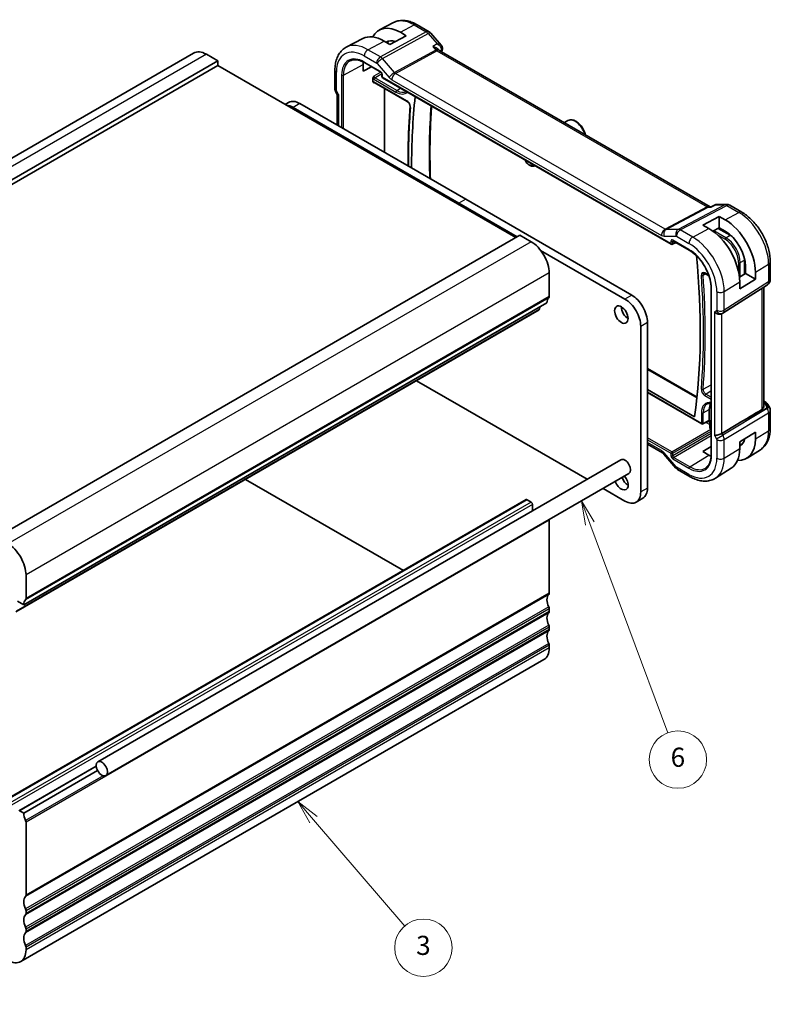
# Model space of a CAD drawing. Units: millimetres. Extents: x 22 to 2799, y 12 to 434.
# Drawn here: x 429 to 547, y 161 to 315 of the extents above; entities that cross this region are included whole.
import ezdxf

# ---------------------------------------------------------------- set-up
doc = ezdxf.new("R2010")
doc.units = ezdxf.units.MM
doc.header["$LTSCALE"] = 1.5
for name, color, linetype, lineweight in [('Symbol (TK)', 100, 'Continuous', 18), ('Visible (ISO)', 7, 'Continuous', 35), ('Visible Narrow (ISO)', 7, 'Continuous', 25)]:
    doc.layers.add(name, color=color, linetype=linetype, lineweight=lineweight)
doc.styles.add('Note Text (TK2)', font='txt')

# ---------------------------------------------------------------- blocks, each defined once
blk = doc.blocks.new('バルーン3')
at = {"layer": 'Symbol (TK)', "color": 100}
for p, q in [((316.8, 126.6), (315.17, 128.5)), ((317.18, 126.93), (315.17, 128.5)), ((315.17, 128.5), (316.42, 126.28)), ((316.8, 126.6), (326.33, 115.48))]:
    blk.add_line(p, q, dxfattribs=at)
at = {"layer": 'Symbol (TK)'}
blk.add_circle((328.28, 113.21), 3, dxfattribs=at)
at = {"layer": 'Symbol (TK)', "color": 7, "insert": (328.28, 113.2), "char_height": 2, "attachment_point": 5, "style": 'Note Text (TK2)'}
blk.add_mtext('3', dxfattribs=at)
blk = doc.blocks.new('バルーン4')
at = {"layer": 'Symbol (TK)', "color": 100}
for p, q in [((272.53, 110.07), (270.29, 111.19)), ((272.75, 110.52), (270.29, 111.19)), ((270.29, 111.19), (272.3, 109.62)), ((272.53, 110.07), (293.47, 99.57))]:
    blk.add_line(p, q, dxfattribs=at)
at = {"layer": 'Symbol (TK)'}
blk.add_circle((296.14, 98.23), 3, dxfattribs=at)
at = {"layer": 'Symbol (TK)', "color": 7, "insert": (296.14, 98.21), "char_height": 2, "attachment_point": 5, "style": 'Note Text (TK2)'}
blk.add_mtext('4', dxfattribs=at)
blk = doc.blocks.new('バルーン7')
at = {"layer": 'Symbol (TK)', "color": 100}
for p, q in [((345.68, 157.58), (344.8, 159.92)), ((346.14, 157.75), (344.8, 159.92)), ((344.8, 159.92), (345.21, 157.4)), ((345.68, 157.58), (353.83, 135.69))]:
    blk.add_line(p, q, dxfattribs=at)
at = {"layer": 'Symbol (TK)'}
blk.add_circle((354.88, 132.88), 3, dxfattribs=at)
at = {"layer": 'Symbol (TK)', "color": 7, "insert": (354.88, 132.87), "char_height": 2, "attachment_point": 5, "style": 'Note Text (TK2)'}
blk.add_mtext('6', dxfattribs=at)

msp = doc.modelspace()

# ---------------------------------------------------------------- linework, layer by layer
at = {"layer": 'Visible (ISO)'}
for p, q in [((487.7279, 314.8937), (485.5302, 313.7472)), ((491.4278, 314.5564), (493.318, 313.4651)), ((482.9233, 312.3872), (480.3367, 311.0378)), ((487.1802, 311.4704), (486.2609, 312.0011)), ((489.7257, 312.8375), (487.1802, 311.4704)), ((488.8065, 313.3682), (489.7257, 312.8375)), ((493.5739, 313.2538), (495.2209, 311.3519)), ((494.8546, 310.5821), (494.7815, 310.6665)), ((537.383, 286.0114), (494.9151, 310.5303)), ((456.4009, 310.1201), (374.3765, 262.7633)), ((460.1687, 308.9014), (378.1443, 261.5446)), ((460.1687, 308.9014), (458.4009, 309.922)), ((460.1687, 308.1666), (460.1687, 308.9014)), ((485.1807, 308.9127), (485.1815, 308.9122)), ((485.5974, 309.4643), (485.5974, 309.4641)), ((485.5974, 308.9611), (485.5974, 308.961)), ((460.1687, 308.1666), (378.1443, 260.8098)), ((506.9084, 281.1814), (460.1687, 308.1666)), ((478.5514, 304.5427), (478.5514, 307.461)), ((482.9629, 307.2538), (482.9629, 308.3152)), ((484.3007, 307.974), (482.9629, 307.2538)), ((483.1911, 308.6147), (485.7445, 307.1404)), ((484.4997, 305.6503), (484.4997, 306.1315)), ((485.9272, 306.824), (485.9272, 306.427)), ((486.0272, 306.2538), (531.2666, 280.1348)), ((484.6872, 305.5215), (489.8901, 302.5176)), ((486.3292, 294.5325), (486.3292, 304.5735)), ((478.6999, 304.0034), (478.9164, 303.6285)), ((478.9049, 303.6484), (478.9049, 298.8189)), ((471.288, 302.3795), (470.7401, 302.0631)), ((497.9989, 286.5702), (471.9774, 301.5938)), ((473.038, 302.2061), (499.0595, 287.1826)), ((515.0819, 299.5211), (514.5328, 299.204)), ((508.959, 292.5928), (509.1542, 292.4801)), ((509.8852, 292.4793), (509.7792, 292.4182)), ((499.0595, 287.1826), (525.0811, 272.1591)), ((507.1206, 281.3038), (497.9989, 286.5702)), ((537.5679, 286.0114), (537.3195, 286.0114)), ((537.5597, 286.0072), (538.1902, 286.3302)), ((538.4269, 286.3878), (539.9493, 286.3878)), ((540.4493, 286.2538), (542.3395, 285.1625)), ((536.2534, 283.138), (538.799, 284.505)), ((538.799, 284.505), (539.7182, 283.9743)), ((538.799, 284.505), (538.799, 282.7232)), ((537.1726, 282.6073), (536.2534, 283.138)), ((538.799, 282.7232), (537.8088, 282.1915)), ((540.496, 281.5488), (538.6243, 282.6294)), ((539.7182, 282.1925), (538.799, 282.7232)), ((507.5448, 281.5488), (425.5204, 234.192)), ((509.3126, 280.5282), (507.5448, 281.5488)), ((532.258, 282.3858), (532.2578, 282.386)), ((531.456, 280.1291), (532.0316, 280.4166)), ((531.5493, 280.695), (534.1028, 279.2208)), ((524.0204, 271.5467), (510.8026, 279.178)), ((542.7588, 275.4683), (542.7588, 277.6296)), ((542.9273, 275.5727), (542.9273, 276.6341)), ((546.8101, 277.4193), (546.8101, 274.6216)), ((512.141, 271.955), (512.141, 275.6292)), ((536.5961, 275.5518), (537.1933, 275.207)), ((541.9717, 274.981), (542.9273, 275.5727)), ((542.9273, 275.5727), (544.4704, 274.6818)), ((544.4704, 275.7432), (544.4704, 274.6818)), ((539.3816, 269.3449), (546.347, 273.778)), ((544.4704, 274.6818), (542.0137, 273.1608)), ((542.0137, 273.1608), (542.0137, 274.2222)), ((545.7741, 254.7153), (545.7741, 273.4133)), ((537.546, 273.2569), (537.546, 247.129)), ((511.7875, 270.9343), (429.7631, 223.5775)), ((510.6125, 269.9434), (510.6602, 270.2835)), ((510.5527, 269.841), (428.5283, 222.4842)), ((539.2031, 269.2409), (539.3496, 269.3255)), ((526.4953, 241.2955), (526.4953, 267.2601)), ((527.5559, 267.8725), (527.556, 241.9079)), ((527.556, 260.6605), (535.3202, 256.1778)), ((491.328, 258.7416), (497.9989, 254.8902)), ((527.556, 257.3397), (534.9478, 253.072)), ((527.556, 256.8621), (536.0505, 251.9578)), ((497.9989, 254.8902), (518.1035, 243.2828)), ((545.7741, 255.5492), (546.0206, 255.4069)), ((546.4252, 255.0237), (546.6761, 254.589)), ((537.2433, 252.5242), (537.2433, 254.1962)), ((546.8101, 254.089), (546.8101, 251.2914)), ((536.2398, 251.952), (537.2413, 252.4522)), ((537.2413, 252.4522), (537.2485, 252.4481)), ((537.3485, 251.3513), (537.3485, 252.2749)), ((541.7071, 251.949), (539.2225, 250.4537)), ((537.546, 251.1218), (537.4485, 251.1781)), ((542.0137, 249.1558), (544.4704, 250.6768)), ((544.4704, 250.6768), (544.4704, 249.6153)), ((527.556, 248.764), (529.9058, 247.4074)), ((539.463, 250.015), (539.4625, 250.0153)), ((539.5635, 249.6723), (539.5631, 249.6725)), ((542.0137, 248.0943), (542.0137, 249.1558)), ((530.1119, 247.2273), (532.0094, 245.0362)), ((536.2534, 247.6118), (537.546, 248.4103)), ((537.1726, 247.0811), (536.2534, 247.6118)), ((545.2522, 247.9185), (543.1605, 246.5885)), ((523.3954, 246.3381), (441.371, 198.9813)), ((524.6454, 244.173), (442.621, 196.8162)), ((534.227, 243.6878), (532.2774, 244.8134)), ((540.6793, 245.0108), (538.2173, 243.4454)), ((489.2843, 228.9763), (464.5286, 243.269)), ((520.6035, 241.8394), (524.0204, 239.8666)), ((508.5262, 240.0856), (426.5018, 192.7288)), ((509.3126, 239.7033), (508.6762, 240.0708)), ((509.5247, 238.3298), (509.5247, 239.3359)), ((526.8311, 240.3057), (525.7704, 239.6933)), ((512.141, 225.4146), (512.141, 236.8457)), ((430.1166, 224.5982), (430.1166, 228.2724)), ((428.7731, 224.1491), (429.7631, 223.5775)), ((512.141, 222.5569), (512.141, 222.9652)), ((512.141, 219.6992), (512.141, 220.1074)), ((512.141, 216.8414), (512.141, 217.2497)), ((511.3126, 215.0103), (429.2882, 167.6535)), ((441.1162, 198.3087), (428.9767, 191.3)), ((441.3367, 197.5997), (429.7631, 190.9177)), ((429.7631, 190.9177), (429.1267, 191.2851)), ((430.1166, 178.0578), (430.1166, 189.4889)), ((430.1166, 175.2001), (430.1166, 175.6084)), ((430.1166, 172.3424), (430.1166, 172.7506)), ((430.1166, 169.4846), (430.1166, 169.8929))]:
    msp.add_line(p, q, dxfattribs=at)
for centre, radius, start, end in [((492.818, 312.5991), 1, 40.893395, 60), ((486.1272, 306.427), 0.2, 180, 240), ((539.9493, 285.3878), 1, 60, 90), ((531.3666, 280.308), 0.2, 240, 296.538708), ((545.8101, 274.6216), 1, 302.474269, 0), ((545.8101, 254.089), 1, 0, 30), ((536.1505, 252.131), 0.2, 240, 296.538708), ((537.5485, 251.3513), 0.2, 180, 240)]:
    msp.add_arc(centre, radius, start, end, dxfattribs=at)
for centre, major_axis, ratio, start_param, end_param in [((488.8065, 307.8808), (-3.3603, 5.8202), 0.57735027, 5.49778714, 6.6448672), ((486.2609, 306.4111), (-3.4232, 5.9291), 0.57735027, 5.49778714, 6.25849008), ((488.8065, 307.8808), (-2.2692, 3.9304), 0.57735027, 5.74303111, 6.27152325), ((489.5843, 308.3299), (-2.25, 3.8971), 0.57735027, 0.14859647, 0.28819825), ((458.4009, 306.656), (-2, 3.4641), 0.57735027, 5.49778753, 6.28318531), ((494.238, 309.7665), (-0.5674, -0.8574), 0.50371507, 2.99844647, 3.00178516), ((494.8967, 310.8112), (0.4931, -0.0828), 0.66898636, 0, 0.00336004), ((494.9019, 310.9002), (0.4986, 0.037), 0.79318427, 6.28073591, 6.29747082), ((486.2609, 306.4111), (-2.3321, 4.0393), 0.57735027, 0.67387878, 0.78539816), ((473.038, 299.3484), (-1.75, 3.0311), 0.57735027, 5.49778752, 6.28318531), ((479.7049, 303.8628), (-0.7971, -0.2136), 0.31783725, 0.08495923, 0.70043894), ((572.9964, 244.9851), (58.2813, -100.9461), 0.57735027, 3.81054949, 3.93213846), ((471.9774, 298.736), (-1.75, 3.0311), 0.57735027, 5.49778752, 5.91483733), ((508.959, 293.388), (0.487, -0.8435), 0.57735027, 4.41651696, 6.57905733), ((509.1542, 293.5007), (0.625, -1.0825), 0.57735027, 5.49778714, 6.44097813), ((537.1726, 277.0172), (-3.4232, 5.9291), 0.57735027, 3.92699082, 5.49778714), ((539.7182, 278.4869), (3.3603, -5.8202), 0.57735027, 0.78539816, 2.35619449), ((539.7182, 278.4869), (-2.2692, 3.9304), 0.57735027, 3.92699082, 5.49778714), ((540.496, 278.936), (-1.6, 2.7713), 0.57735027, 5.36050618, 5.49778714), ((509.3126, 277.2622), (-2, 3.4641), 0.57735027, 3.92699121, 5.49778754), ((531.6493, 280.8682), (-0.1, -0.1732), 0.57735027, 6.27700784, 6.28318531), ((453.407, 314.03), (-58.2813, 100.9461), 0.57735027, 3.78062427, 4.04879718), ((540.496, 278.936), (-1.6, 2.7713), 0.57735027, 3.92699082, 4.06427178), ((513.2017, 270.1178), (-1, 1.7321), 0.57735027, 0.14189746, 0.78539856), ((511.7875, 272.1591), (0.25, -0.433), 0.57735027, 0.14189746, 0.78539856), ((525.0811, 269.3013), (1.75, -3.0311), 0.57735027, 0.78539855, 2.35619489), ((524.5154, 269.7096), (0.75, -1.299), 0.57735027, 3.92699082, 5.49778714), ((524.0204, 268.689), (-1.75, 3.0311), 0.57735027, 3.92699121, 5.49778755), ((510.4027, 270.1008), (0.15, -0.2598), 0.57735027, 0, 0.63650861), ((538.6374, 269.8381), (0.7391, -0.4267), 0.71743894, 4.3196899, 5.89048623), ((538.9496, 270.0183), (0.4, -0.6928), 0.81649658, 0, 0.00115794), ((538.8495, 270.1916), (0.5296, -0.8483), 0.58651559, 0.00403209, 0.00509861), ((539.3646, 252.9714), (-1.5, 2.5981), 0.57735027, 0.29758007, 0.78539816), ((545.7706, 254.9739), (0.25, 0.433), 0.57735027, 6.28239409, 6.28318531), ((545.7585, 254.1784), (0.0035, 1.1039), 0.49325757, 4.99175406, 5.77664759), ((545.7585, 254.1784), (-0.6499, -0.8627), 0.25580001, 2.11298733, 2.89788087), ((545.4047, 254.7911), (1.0372, 0.1876), 0.35466872, 0.12373044, 0.12388912), ((565.2986, 264.9915), (-33.3615, -19.2695), 0.01836393, 5.33688166, 5.4871807), ((537.2482, 252.6792), (0.0069, 0.227), 0.00052676, 2.35591158, 3.14130993), ((537.1018, 252.6061), (0.1001, -0.1734), 0.5766475, 0.75110057, 0.78478918), ((537.5485, 252.5058), (0.3161, 0.0385), 0.22773508, 3.4355955, 4.22099212), ((537.5485, 252.5058), (-0.1914, -0.2545), 0.22773508, 5.9868179, 5.98917811), ((538.6374, 250.4983), (-0.7971, -0.2136), 0.31783725, 0.70043894, 2.30614185), ((539.7182, 252.359), (3.3603, -5.8202), 0.57735027, 5.92150341, 7.06858347), ((539.7182, 252.359), (2.2692, -3.9304), 0.57735027, 0.01166205, 0.5401542), ((540.496, 252.8081), (2.25, -3.8971), 0.57735027, 5.99498706, 6.13458883), ((530.3058, 248.1002), (-0.4, -0.6928), 0.57735027, 0, 0.00698921), ((537.1726, 250.8893), (-2.3321, 4.0393), 0.57735027, 2.35619449, 2.46771387), ((537.1726, 250.8893), (3.4232, -5.9291), 0.57735027, 0.02469522, 0.78539816), ((524.0204, 245.2555), (0.625, -1.0825), 0.57735027, 0, 3.14159265), ((532.6141, 245.5599), (-0.6047, -0.5237), 0.25819889, 0, 0.00607315), ((523.4547, 242.9693), (0.75, -1.299), 0.57735027, 4.40974906, 8.15662155), ((524.5154, 243.5817), (0.75, -1.299), 0.57735027, 4.40974906, 5.49778714), ((524.0204, 242.7244), (1.75, -3.0311), 0.57735027, 5.49778752, 7.06858386), ((525.0811, 243.3367), (1.75, -3.0311), 0.57735027, 0, 0.78539855), ((508.6762, 239.8258), (-0.15, 0.2598), 0.57735027, 5.49778714, 6.28318531), ((509.3126, 239.4584), (-0.15, 0.2598), 0.57735027, 3.92699082, 5.49778714), ((511.7875, 237.0498), (-0.25, 0.433), 0.57735027, 3.92707188, 4.16536505), ((427.2882, 229.9054), (-2, 3.4641), 0.57735027, 3.92699121, 5.49778754), ((431.1773, 222.761), (-1, 1.7321), 0.57735027, 0.14189746, 0.78539856), ((429.7631, 224.8023), (0.25, -0.433), 0.57735027, 0.14189746, 0.78539856), ((513.2017, 223.5775), (-1, 1.7321), 0.57735027, 0.14189702, 1.42889927), ((511.7875, 225.6188), (0.25, -0.433), 0.57735027, 0.14189702, 0.78539818), ((513.2017, 220.7198), (-1, 1.7321), 0.57735027, 0.14189705, 1.42889927), ((511.7875, 223.1693), (-0.25, 0.433), 0.57735027, 3.92699082, 4.57049193), ((511.7875, 222.761), (0.25, -0.433), 0.57735027, 0.14189705, 0.78539816), ((513.2017, 217.8621), (-1, 1.7321), 0.57735027, 0.14189705, 1.42889927), ((511.7875, 220.3115), (-0.25, 0.433), 0.57735027, 3.92699082, 4.57049193), ((511.7875, 219.9033), (0.25, -0.433), 0.57735027, 0.14189705, 0.78539816), ((509.3126, 218.4744), (2, -3.4641), 0.57735027, 0, 0.78539816), ((511.7875, 217.4538), (-0.25, 0.433), 0.57735027, 3.92699082, 4.57049193), ((431.1773, 190.1012), (-1, 1.7321), 0.57735027, 0.7854184, 1.4288992), ((429.7631, 189.693), (-0.25, 0.433), 0.57735027, 3.92707188, 4.57049185), ((431.1773, 176.2207), (-1, 1.7321), 0.57735027, 0.14189702, 1.42889927), ((429.7631, 178.262), (0.25, -0.433), 0.57735027, 0.14189702, 0.78539818), ((431.1773, 173.363), (-1, 1.7321), 0.57735027, 0.14189705, 1.42889927), ((429.7631, 175.8125), (-0.25, 0.433), 0.57735027, 3.92699082, 4.57049193), ((429.7631, 175.4042), (0.25, -0.433), 0.57735027, 0.14189705, 0.78539816), ((429.7631, 172.9547), (-0.25, 0.433), 0.57735027, 3.92699082, 4.57049193), ((431.1773, 170.5053), (-1, 1.7321), 0.57735027, 0.14189705, 1.42889927), ((429.7631, 172.5465), (0.25, -0.433), 0.57735027, 0.14189705, 0.78539816), ((429.7631, 170.097), (-0.25, 0.433), 0.57735027, 3.92699082, 4.57049193), ((427.2882, 171.1176), (2, -3.4641), 0.57735027, 5.49778714, 7.06858347)]:
    msp.add_ellipse(centre, major_axis=major_axis, ratio=ratio, start_param=start_param, end_param=end_param, dxfattribs=at)
for centre, major_axis in [((523.4547, 269.0972), (-0.75, 1.299)), ((441.996, 197.8987), (0.625, -1.0825))]:
    msp.add_ellipse(centre, major_axis=major_axis, ratio=0.57735027, dxfattribs=at)
for points, knots in [([(487.7279, 314.8937), (487.9515, 315.0103), (488.1904, 315.0971), (488.6822, 315.2088), (488.9348, 315.234), (489.4416, 315.2287), (489.6959, 315.1985), (490.2004, 315.0901), (490.4507, 315.0121), (490.9447, 314.8144), (491.1884, 314.6946), (491.4278, 314.5564)], [3.95168604, 3.95168604, 3.95168604, 3.95168604, 4.103826628, 4.103826628, 4.255967216, 4.255967216, 4.408107804, 4.408107804, 4.560248392, 4.560248392, 4.71238898, 4.71238898, 4.71238898, 4.71238898]), ([(478.5514, 307.461), (478.5514, 307.7705), (478.5731, 308.0721), (478.6627, 308.6533), (478.7306, 308.933), (478.916, 309.4635), (479.0337, 309.7144), (479.3212, 310.1767), (479.4913, 310.3882), (479.8805, 310.7571), (480.0997, 310.9142), (480.3367, 311.0378)], [3.141592654, 3.141592654, 3.141592654, 3.141592654, 3.303611331, 3.303611331, 3.465630008, 3.465630008, 3.627648685, 3.627648685, 3.789667363, 3.789667363, 3.95168604, 3.95168604, 3.95168604, 3.95168604]), ([(493.8857, 311.1284), (493.8872, 311.128), (493.8887, 311.1277), (494.0155, 311.0972), (494.1369, 311.0583), (494.362, 310.9663), (494.4677, 310.9125), (494.6608, 310.7873), (494.7317, 310.724), (494.7815, 310.6665)], [-0.000467698, -0.000467698, -0.000467698, -0.000467698, 0, 0, 0.040055418, 0.040055418, 0.079853811, 0.079853811, 0.123165661, 0.123165661, 0.123165661, 0.123165661]), ([(495.2207, 311.3516), (495.281, 311.282), (495.3313, 311.1979), (495.3789, 311.0539), (495.39, 310.9981), (495.3945, 310.9423)], [0, 0, 0, 0, 0.0302942456, 0.0302942456, 0.0479166098, 0.0479166098, 0.0479166098, 0.0479166098]), ([(480.9407, 308.8931), (481.0554, 308.9529), (481.1785, 308.998), (481.441, 309.0576), (481.5806, 309.0722), (481.8741, 309.0692), (482.0281, 309.0515), (482.3469, 308.983), (482.5117, 308.9322), (482.8478, 308.7977), (483.019, 308.714), (483.1911, 308.6147)], [3.95168604, 3.95168604, 3.95168604, 3.95168604, 4.103826628, 4.103826628, 4.255967216, 4.255967216, 4.408107804, 4.408107804, 4.560248392, 4.560248392, 4.71238898, 4.71238898, 4.71238898, 4.71238898]), ([(484.4997, 306.1317), (484.4997, 306.1499), (484.5018, 306.1693), (484.5152, 306.2392), (484.5341, 306.2864), (484.5738, 306.3756), (484.6073, 306.4315), (484.6404, 306.486), (484.6407, 306.4864), (484.6409, 306.4869)], [0, 0, 0, 0, 0.006702723, 0.006702723, 0.0236780528, 0.0236780528, 0.0574206951, 0.0574206951, 0.0576816529, 0.0576816529, 0.0576816529, 0.0576816529]), ([(485.9273, 306.8233), (485.9273, 306.8324), (485.9265, 306.8439), (485.9226, 306.8698), (485.9194, 306.8847), (485.9098, 306.9183), (485.9028, 306.9378), (485.885, 306.9782), (485.8736, 306.9997), (485.8486, 307.039), (485.8349, 307.0574), (485.8065, 307.0904), (485.7912, 307.1055), (485.765, 307.1274), (485.7533, 307.1355), (485.744, 307.1408)], [0, 0, 0, 0, 0.0050526932, 0.0050526932, 0.0104073752, 0.0104073752, 0.0168321886, 0.0168321886, 0.0239580397, 0.0239580397, 0.0308482402, 0.0308482402, 0.0379501006, 0.0379501006, 0.0439273855, 0.0439273855, 0.0439273855, 0.0439273855]), ([(478.7012, 304.0042), (478.6463, 304.0992), (478.6051, 304.2034), (478.5637, 304.3792), (478.554, 304.4507), (478.5522, 304.5221)], [0, 0, 0, 0, 0.0329099903, 0.0329099903, 0.0544846068, 0.0544846068, 0.0544846068, 0.0544846068]), ([(484.6409, 305.447), (484.6407, 305.4472), (484.6404, 305.4473), (484.6073, 305.4661), (484.5738, 305.486), (484.5341, 305.5325), (484.5152, 305.5593), (484.5018, 305.6148), (484.4997, 305.6319), (484.4997, 305.6501)], [-0.0001468369, -0.0001468369, -0.0001468369, -0.0001468369, 0, 0, 0.0189867581, 0.0189867581, 0.0285367894, 0.0285367894, 0.0323073637, 0.0323073637, 0.0323073637, 0.0323073637]), ([(484.6852, 305.5226), (484.6765, 305.5275), (484.6691, 305.5304), (484.6608, 305.5329), (484.6589, 305.5331), (484.6589, 305.5331)], [0.0005437993, 0.0005437993, 0.0005437993, 0.0005437993, 0.0062890652, 0.0062890652, 0.0109492483, 0.0109492483, 0.0109492483, 0.0109492483]), ([(489.8901, 302.5176), (489.9257, 302.497), (489.964, 302.4693), (490.0416, 302.4), (490.0809, 302.3581), (490.1553, 302.2634), (490.1902, 302.2104), (490.2507, 302.0997), (490.2762, 302.0419), (490.3149, 301.9292), (490.3282, 301.8743), (490.342, 301.7767), (490.3434, 301.7336), (490.3405, 301.6969)], [4.71238898, 4.71238898, 4.71238898, 4.71238898, 4.97851097, 4.97851097, 5.25467996, 5.25467996, 5.53850408, 5.53850408, 5.82447224, 5.82447224, 6.10652675, 6.10652675, 6.36927934, 6.36927934, 6.36927934, 6.36927934]), ([(490.3405, 301.6969), (490.2516, 300.5587), (490.1804, 299.4085), (490.0736, 297.0856), (490.038, 295.9129), (490.0087, 293.9603), (490.0046, 293.1865), (490.0081, 292.4085)], [3.0554986232, 3.0554986232, 3.0554986232, 3.0554986232, 3.0899362354, 3.0899362354, 3.1243738475, 3.1243738475, 3.1467639866, 3.1467639866, 3.1467639866, 3.1467639866]), ([(493.5245, 290.3782), (493.498, 291.1137), (493.4786, 291.8453), (493.4446, 293.8507), (493.4448, 295.1161), (493.4888, 297.6205), (493.5326, 298.8593), (493.6294, 300.6659), (493.6654, 301.2447), (493.7065, 301.8202)], [3.099128644, 3.099128644, 3.099128644, 3.099128644, 3.121821476, 3.121821476, 3.161667743, 3.161667743, 3.20151401, 3.20151401, 3.220451742, 3.220451742, 3.220451742, 3.220451742]), ([(517.8054, 297.3146), (517.784, 297.4091), (517.7577, 297.5043), (517.6542, 297.8206), (517.5561, 298.0411), (517.3194, 298.4584), (517.181, 298.6554), (516.8754, 299.0083), (516.7082, 299.1641), (516.3575, 299.4185), (516.1738, 299.5169), (515.8079, 299.6374), (515.625, 299.6616), (515.3194, 299.6259), (515.1938, 299.5857), (515.0819, 299.5211)], [5.0037485, 5.0037485, 5.0037485, 5.0037485, 5.14809572, 5.14809572, 5.48455931, 5.48455931, 5.81941135, 5.81941135, 6.15563971, 6.15563971, 6.494645, 6.494645, 6.82433817, 6.82433817, 7.06858347, 7.06858347, 7.06858347, 7.06858347]), ([(537.5167, 285.938), (537.5169, 285.9384), (537.517, 285.9388), (537.5281, 285.9752), (537.5422, 285.9982), (537.5596, 286.0072), (537.5596, 286.0072), (537.5597, 286.0072)], [-0.129709701, -0.129709701, -0.129709701, -0.129709701, -0.1293799405, -0.1293799405, -0.1011580812, -0.1011580812, -0.1011485876, -0.1011485876, -0.1011485876, -0.1011485876]), ([(538.1896, 286.3297), (538.2376, 286.3549), (538.2899, 286.372), (538.3628, 286.3838), (538.384, 286.3859), (538.4053, 286.3868)], [0, 0, 0, 0, 0.0164212035, 0.0164212035, 0.0230589247, 0.0230589247, 0.0230589247, 0.0230589247]), ([(542.3395, 285.1625), (542.8339, 284.8771), (543.31, 284.5128), (544.2024, 283.6628), (544.6184, 283.1769), (545.3621, 282.1236), (545.6896, 281.5564), (546.2299, 280.3857), (546.4427, 279.7824), (546.7327, 278.5846), (546.8101, 277.9901), (546.8101, 277.4193)], [4.71238898, 4.71238898, 4.71238898, 4.71238898, 5.02654825, 5.02654825, 5.34070751, 5.34070751, 5.65486678, 5.65486678, 5.96902604, 5.96902604, 6.28318531, 6.28318531, 6.28318531, 6.28318531]), ([(531.5464, 280.6968), (531.5384, 280.7013), (531.5317, 280.704), (531.5234, 280.7067), (531.5222, 280.7069), (531.5214, 280.707)], [0.0004940129, 0.0004940129, 0.0004940129, 0.0004940129, 0.0058210954, 0.0058210954, 0.0107933986, 0.0107933986, 0.0107933986, 0.0107933986]), ([(534.1028, 279.2208), (534.4567, 279.0164), (534.8142, 278.7453), (535.4984, 278.0947), (535.8249, 277.7149), (536.4115, 276.8856), (536.6715, 276.4361), (537.0982, 275.5136), (537.2649, 275.0406), (537.4885, 274.1206), (537.5454, 273.6736), (537.546, 273.2611), (537.546, 273.259), (537.546, 273.2569)], [4.71238898, 4.71238898, 4.71238898, 4.71238898, 5.02533768, 5.02533768, 5.33929673, 5.33929673, 5.653456, 5.653456, 5.96761527, 5.96761527, 6.28158508, 6.28158508, 6.28318531, 6.28318531, 6.28318531, 6.28318531]), ([(536.4082, 275.5917), (536.4129, 275.5942), (536.4181, 275.5962), (536.4318, 275.5993), (536.4403, 275.6003), (536.4614, 275.6001), (536.4741, 275.5988), (536.5035, 275.5925), (536.5201, 275.5875), (536.5563, 275.573), (536.5758, 275.5636), (536.5961, 275.5518)], [3.95168604, 3.95168604, 3.95168604, 3.95168604, 4.103826628, 4.103826628, 4.255967216, 4.255967216, 4.408107804, 4.408107804, 4.560248392, 4.560248392, 4.71238898, 4.71238898, 4.71238898, 4.71238898]), ([(536.9557, 255.0963), (537.0245, 255.1322), (537.0984, 255.1593), (537.2571, 255.1954), (537.3419, 255.2043), (537.4691, 255.203), (537.5071, 255.2009), (537.546, 255.1971)], [3.95168604, 3.95168604, 3.95168604, 3.95168604, 4.103826628, 4.103826628, 4.255967216, 4.255967216, 4.318912116, 4.318912116, 4.318912116, 4.318912116]), ([(546.0208, 255.4067), (546.144, 255.3356), (546.2553, 255.2472), (546.3741, 255.1028), (546.4016, 255.0639), (546.4255, 255.0226)], [0, 0, 0, 0, 0.0473207243, 0.0473207243, 0.0633172202, 0.0633172202, 0.0633172202, 0.0633172202]), ([(545.5055, 254.2219), (545.5807, 254.267), (545.6457, 254.3336), (545.7398, 254.4949), (545.7667, 254.5897), (545.7736, 254.6885), (545.774, 254.7018), (545.7739, 254.7152)], [0.0020390179, 0.0020390179, 0.0020390179, 0.0020390179, 0.0349720604, 0.0349720604, 0.0699441208, 0.0699441208, 0.0752268914, 0.0752268914, 0.0752268914, 0.0752268914]), ([(537.3485, 252.2777), (537.3481, 252.2976), (537.3447, 252.3178), (537.3318, 252.3569), (537.322, 252.3761), (537.2969, 252.4102), (537.2814, 252.4256), (537.2599, 252.4411), (537.2555, 252.444), (537.2509, 252.4467)], [0.0002455655, 0.0002455655, 0.0002455655, 0.0002455655, 0.006252234, 0.006252234, 0.0125781067, 0.0125781067, 0.0189592164, 0.0189592164, 0.0205497921, 0.0205497921, 0.0205497921, 0.0205497921]), ([(546.8101, 251.2914), (546.8101, 251.0149), (546.7919, 250.744), (546.7162, 250.2173), (546.6586, 249.9615), (546.5002, 249.4705), (546.3993, 249.2351), (546.1504, 248.7936), (546.0023, 248.5874), (545.6597, 248.2174), (545.465, 248.0538), (545.2522, 247.9185)], [0, 0, 0, 0, 0.152140588, 0.152140588, 0.304281176, 0.304281176, 0.456421764, 0.456421764, 0.608562352, 0.608562352, 0.76070294, 0.76070294, 0.76070294, 0.76070294]), ([(530.1053, 247.2367), (530.0712, 247.2753), (530.0364, 247.3094), (529.9714, 247.3652), (529.9404, 247.3872), (529.9139, 247.4032), (529.9113, 247.4047), (529.9088, 247.4062)], [0.0014001563, 0.0014001563, 0.0014001563, 0.0014001563, 0.0184694813, 0.0184694813, 0.0360606267, 0.0360606267, 0.0380284588, 0.0380284588, 0.0380284588, 0.0380284588]), ([(537.546, 247.129), (537.546, 246.9303), (537.5329, 246.7402), (537.4814, 246.3819), (537.443, 246.2137), (537.3428, 245.9034), (537.2811, 245.7612), (537.137, 245.5055), (537.0546, 245.3919), (536.8717, 245.1944), (536.7711, 245.1103), (536.662, 245.0409)], [0, 0, 0, 0, 0.152140588, 0.152140588, 0.304281176, 0.304281176, 0.456421764, 0.456421764, 0.608562352, 0.608562352, 0.76070294, 0.76070294, 0.76070294, 0.76070294]), ([(532.26, 244.8243), (532.1755, 244.8759), (532.098, 244.9406), (532.0243, 245.0212), (532.0177, 245.0286), (532.0112, 245.0361)], [0.0023924155, 0.0023924155, 0.0023924155, 0.0023924155, 0.0322930769, 0.0322930769, 0.0352730509, 0.0352730509, 0.0352730509, 0.0352730509]), ([(538.2173, 243.4454), (537.9918, 243.302), (537.7461, 243.1908), (537.232, 243.0381), (536.9639, 242.9965), (536.4197, 242.9787), (536.1436, 243.0023), (535.5915, 243.1069), (535.3153, 243.188), (534.7671, 243.401), (534.4951, 243.533), (534.227, 243.6878)], [0.76070294, 0.76070294, 0.76070294, 0.76070294, 0.922721618, 0.922721618, 1.084740295, 1.084740295, 1.246758972, 1.246758972, 1.40877765, 1.40877765, 1.570796327, 1.570796327, 1.570796327, 1.570796327])]:
    msp.add_open_spline(points, degree=3, knots=knots, dxfattribs=at)
for points in [[(494.8263, 310.6086), (494.8264, 310.6085), (494.8265, 310.6083), (494.8266, 310.6082)], [(494.8614, 310.5745), (494.8725, 310.5616), (494.8904, 310.5457), (494.909, 310.5336)], [(495.2211, 311.3516), (495.221, 311.3517), (495.221, 311.3518), (495.2209, 311.3518)], [(495.3898, 310.7285), (495.3657, 310.585), (495.342, 310.4413), (495.3186, 310.2974)], [(495.4004, 310.9362), (495.4056, 310.867), (495.4013, 310.7981), (495.3898, 310.7296)], [(539.3811, 269.3446), (539.3709, 269.3381), (539.3606, 269.3319), (539.3502, 269.3259)]]:
    msp.add_open_spline(points, degree=3, dxfattribs=at)
at = {"layer": 'Visible Narrow (ISO)'}
for p, q in [((488.8065, 313.3682), (490.9525, 314.5206)), ((490.9525, 314.5206), (492.8427, 313.4293)), ((483.7351, 310.6447), (486.2609, 312.0011)), ((492.8427, 313.4293), (485.6847, 309.519)), ((486.0008, 309.2504), (493.1587, 313.1607)), ((493.1587, 313.1607), (494.5653, 311.5365)), ((485.6847, 309.519), (483.7351, 310.6447)), ((494.3549, 310.5866), (487.8983, 307.0594)), ((488.0563, 306.9251), (494.513, 310.4523)), ((494.5653, 311.5365), (493.8857, 311.1284)), ((493.8857, 311.1284), (494.3549, 310.5866)), ((494.513, 310.4523), (536.8895, 285.9862)), ((495.0032, 310.4795), (495.2621, 310.635)), ((458.4009, 309.922), (376.3765, 262.5652)), ((483.1497, 309.6539), (485.0993, 308.5282)), ((487.8983, 307.0594), (486.0008, 309.2504)), ((479.8842, 306.6577), (482.9629, 308.3152)), ((485.7031, 307.232), (483.1497, 308.7062)), ((485.1625, 308.4745), (487.06, 306.2835)), ((478.7857, 304.2161), (478.7857, 307.1344)), ((479.6064, 306.6605), (479.6064, 298.4139)), ((479.8842, 298.2535), (479.8842, 306.6577)), ((485.7581, 307.1318), (484.6409, 306.4869)), ((484.6458, 306.0001), (488.0994, 304.0061)), ((484.7823, 306.2421), (485.916, 306.8966)), ((488.2359, 304.2481), (484.7823, 306.2421)), ((485.9858, 306.3453), (485.9858, 306.7424)), ((531.2252, 280.2263), (485.9858, 306.3453)), ((487.4709, 305.9343), (529.7401, 281.5301)), ((530.3255, 282.5209), (488.0563, 306.9251)), ((484.6409, 305.447), (484.7349, 305.4939)), ((489.8487, 302.6091), (484.6458, 305.613)), ((488.2359, 304.2481), (488.8472, 304.6257)), ((478.8271, 304.0768), (478.6999, 304.0034)), ((479.1392, 303.5362), (478.8271, 304.0768)), ((479.1392, 298.6836), (479.1392, 303.5362)), ((473.038, 302.2061), (471.9774, 301.5938)), ((499.0595, 287.1826), (497.9989, 286.5702)), ((536.8895, 285.9862), (530.3255, 282.5209)), ((530.4836, 282.4728), (537.0475, 285.938)), ((539.658, 286.3144), (532.3811, 282.4728)), ((532.6971, 282.3764), (539.974, 286.2181)), ((537.0475, 285.938), (537.5167, 285.938)), ((537.5167, 285.938), (538.2514, 286.3144)), ((538.2514, 286.3144), (539.658, 286.3144)), ((539.974, 286.2181), (541.8642, 285.1268)), ((539.7182, 283.9743), (541.8642, 285.1268)), ((534.6468, 281.2508), (537.1726, 282.6073)), ((530.151, 281.4049), (532.0485, 281.4049)), ((532.3811, 282.4728), (530.4836, 282.4728)), ((532.1117, 281.3857), (534.0613, 280.26)), ((534.6468, 281.2508), (532.6971, 282.3764)), ((539.8547, 281.1527), (537.9365, 282.2601)), ((538.5379, 281.5921), (539.7182, 280.9107)), ((539.8547, 281.1527), (540.496, 281.5488)), ((509.3126, 280.5282), (427.2882, 233.1714)), ((531.2252, 280.6234), (531.2252, 280.2263)), ((531.503, 280.6206), (531.597, 280.6675)), ((531.503, 280.2235), (531.503, 280.6206)), ((531.9657, 280.4546), (531.503, 280.2235)), ((534.0613, 279.3123), (531.5079, 280.7866)), ((541.8172, 277.2751), (541.8172, 275.9122)), ((542.095, 277.2723), (542.7588, 277.6296)), ((542.095, 275.0574), (542.095, 277.2723)), ((544.4704, 275.7432), (546.5415, 277.0255)), ((546.5415, 277.0255), (546.5415, 274.2278)), ((512.141, 275.6292), (430.1166, 228.2724)), ((536.2822, 275.2803), (536.6867, 275.4995)), ((537.1638, 275.2917), (536.5547, 275.6434)), ((546.5415, 274.2278), (539.5761, 269.7948)), ((539.5761, 272.713), (542.0137, 274.2222)), ((512.0703, 271.7508), (430.0459, 224.394)), ((512.141, 271.955), (430.1166, 224.5982)), ((525.0811, 272.1591), (524.0204, 271.5467)), ((537.6046, 247.0474), (537.6046, 273.1752)), ((538.4253, 272.7014), (538.4253, 269.7832)), ((539.5761, 269.7948), (539.5761, 272.713)), ((545.5055, 273.2424), (545.5055, 254.2219)), ((510.6125, 269.9434), (428.5881, 222.5866)), ((538.3839, 269.6917), (538.0717, 269.5115)), ((538.0717, 269.5115), (538.0717, 250.1717)), ((539.2225, 250.4537), (539.2225, 269.2521)), ((527.5559, 267.8725), (526.4953, 267.2601)), ((527.556, 260.5054), (535.3051, 256.0314)), ((536.2822, 257.3989), (537.546, 258.0753)), ((536.0091, 252.0493), (527.556, 256.9297)), ((536.5547, 256.406), (537.546, 255.8337)), ((536.6912, 256.648), (537.546, 257.176)), ((537.546, 256.1545), (536.6912, 256.648)), ((545.7741, 255.3941), (545.783, 255.389)), ((546.0257, 255.1429), (545.7741, 255.0036)), ((536.0091, 253.684), (536.0091, 252.0493)), ((536.2869, 253.6812), (537.2433, 254.1962)), ((536.2869, 252.0465), (536.2869, 253.6812)), ((546.3345, 254.3918), (539.3691, 250.1998)), ((539.5761, 249.5033), (546.5415, 253.6953)), ((541.7071, 251.949), (546.2829, 254.4811)), ((546.2829, 254.4811), (546.3345, 254.3918)), ((546.3345, 254.3918), (546.6761, 254.589)), ((546.5415, 253.6953), (546.5415, 250.8976)), ((537.2433, 252.5242), (536.2869, 252.0465)), ((536.739, 252.2013), (537.3485, 251.8494)), ((537.3485, 252.1702), (537.0369, 252.3501)), ((537.2432, 252.5187), (537.4071, 252.4241)), ((537.4071, 251.2696), (537.4071, 252.4241)), ((531.3617, 247.6045), (537.4999, 251.1484)), ((531.503, 247.3597), (537.546, 250.8487)), ((537.546, 250.4516), (531.503, 246.9627)), ((537.546, 251.1894), (537.4071, 251.2696)), ((538.0717, 250.1717), (538.3839, 249.631)), ((538.3839, 249.631), (539.3691, 250.1998)), ((539.3691, 250.1998), (539.2225, 250.4537)), ((544.4704, 249.6153), (546.5415, 250.8976)), ((531.3617, 247.6045), (527.556, 249.8018)), ((527.556, 249.481), (531.2252, 247.3625)), ((529.7401, 247.7736), (527.556, 249.0346)), ((531.6443, 246.7179), (537.546, 250.1252)), ((538.4253, 249.4917), (538.4253, 246.5735)), ((539.4195, 250.1077), (539.4193, 250.1078)), ((539.5761, 246.5851), (539.5761, 249.5033)), ((532.0485, 245.2333), (530.151, 247.4244)), ((531.2252, 247.3625), (531.2252, 246.9655)), ((531.503, 246.9627), (531.503, 247.3597)), ((534.1978, 245.2437), (537.1726, 247.0811)), ((539.5761, 246.5851), (542.0137, 248.0943)), ((531.5079, 246.4759), (534.0613, 245.0017)), ((534.1978, 245.2437), (531.6443, 246.7179)), ((534.0613, 244.054), (532.1117, 245.1796)), ((527.556, 241.9079), (526.4953, 241.2955)), ((508.6762, 240.0708), (426.6518, 192.714)), ((509.3126, 239.7033), (427.2882, 192.3465)), ((509.5247, 239.3359), (427.5003, 191.9791)), ((512.141, 236.8457), (430.1166, 189.4889)), ((512.0703, 225.2105), (430.0459, 177.8537)), ((512.141, 225.4146), (430.1166, 178.0578)), ((512.0703, 223.2509), (430.0459, 175.8941)), ((512.0703, 222.3528), (430.0459, 174.996)), ((512.141, 222.9652), (430.1166, 175.6084)), ((512.141, 222.5569), (430.1166, 175.2001)), ((512.0703, 220.3932), (430.0459, 173.0364)), ((512.0703, 219.495), (430.0459, 172.1382)), ((512.141, 220.1074), (430.1166, 172.7506)), ((512.141, 219.6992), (430.1166, 172.3424)), ((512.0703, 217.5355), (430.0459, 170.1787)), ((512.141, 217.2497), (430.1166, 169.8929)), ((512.141, 216.8414), (430.1166, 169.4846)), ((441.1271, 198.2135), (429.1267, 191.2851)), ((442.1956, 196.7892), (430.0459, 189.7746))]:
    msp.add_line(p, q, dxfattribs=at)
for centre, major_axis, ratio, start_param, end_param in [((490.9525, 309.1198), (-3.3073, 5.7285), 0.57735027, 5.49778714, 6.25849008), ((490.9278, 313.6904), (0.5, 0.866), 0.57735027, 0, 0.75049158), ((492.818, 312.5991), (0.5, 0.866), 0.57735027, 0, 0.75049158), ((492.818, 312.5991), (0.4794, -0.8776), 0.60188396, 1.90661416, 2.36997416), ((492.818, 312.5991), (0.7559, 0.6547), 0.25819889, 0, 0.89536743), ((483.1497, 304.6148), (-3.0858, 5.3447), 0.57735027, 5.49778714, 7.06858347), ((483.7351, 304.9528), (-3.4855, 6.0371), 0.57735027, 5.49778714, 6.25849008), ((483.7153, 309.9805), (-0.4, -0.6928), 0.57735027, 3.89208423, 5.49778714), ((494.238, 309.7665), (-0.5674, -0.8574), 0.50371507, 3.00178516, 3.89715273), ((494.5253, 310.8674), (0.2397, -0.4388), 0.60188396, 5.04820681, 5.51156681), ((494.238, 309.7665), (0.7017, 0.7456), 0.35576534, 0.08366122, 0.83415414), ((576.5443, 247.0334), (58.3689, -101.0978), 0.57735027, 3.75213429, 3.75440899), ((494.8967, 310.8112), (0.4931, -0.0828), 0.66898636, 5.63680945, 6.28318531), ((494.8928, 310.3163), (-0.3159, -0.4333), 0.4450215, 2.41423853, 2.65940231), ((494.9019, 310.9002), (0.4986, 0.037), 0.79318427, 5.45915171, 6.28073591), ((483.1497, 304.6148), (-2.5055, 4.3396), 0.57735027, 5.49778714, 7.06858347), ((483.2861, 304.6936), (-2.4055, 4.1665), 0.57735027, 6.25849008, 7.06858347), ((485.665, 308.8548), (-0.4, -0.6928), 0.57735027, 3.89208423, 5.49778714), ((485.7282, 308.8011), (-0.6047, -0.5237), 0.25819889, 4.03696008, 5.64266299), ((485.665, 308.6915), (-0.4836, 0.8753), 0.59704272, 5.04534896, 5.50870896), ((479.3514, 307.461), (-0.8, 0), 0.57735027, 0, 0.78539816), ((483.2911, 308.7879), (-0.1, -0.1732), 0.57735027, 5.49778714, 6.28318531), ((485.0993, 308.3649), (0.0999, -0.1733), 0.5775162, 1.89326636, 2.35662636), ((479.7478, 306.7422), (-0.2, 0), 0.57735027, 0.78539816, 2.32128791), ((484.6461, 306.3267), (0.2, -0.3464), 0.5780539, 4.95452814, 5.49717816), ((484.7875, 306.4083), (-0.1, 0.1732), 0.61973424, 0.78600715, 2.3555855), ((484.7872, 306.0817), (-0.1, -0.1732), 0.57735027, 3.9618974, 5.49778714), ((485.7028, 306.9054), (-0.2, 0.3464), 0.5780539, 3.9275998, 5.49717816), ((485.8445, 307.3136), (-0.1, -0.1732), 0.57735027, 5.49778714, 6.27712167), ((486.1272, 306.824), (-0.2, 0), 0.57735027, 0.00606364, 0.78539816), ((486.1272, 306.427), (-0.2, 0), 0.57735027, 0, 0.78539816), ((486.1272, 306.427), (-0.1, -0.1732), 0.57735027, 5.49778714, 6.28318531), ((487.6257, 306.6101), (-0.6047, -0.5237), 0.25819889, 4.03696008, 5.64266299), ((487.4711, 306.9962), (0.6496, -1.1264), 0.5775162, 5.03485901, 5.49821901), ((488.0366, 306.2609), (-0.4, -0.6928), 0.57735027, 3.89208423, 5.49778714), ((488.0368, 307.3228), (-0.2643, 0.4251), 0.53784765, 1.87629073, 2.33965073), ((479.3514, 304.5427), (-0.8, 0), 0.57735027, 0, 0.78539816), ((478.9272, 304.1345), (-0.1001, 0.1732), 0.57764162, 0.78514528, 1.57003881), ((484.6461, 305.286), (-0.2002, 0.3468), 0.5766475, 5.49839613, 6.04104615), ((484.7875, 305.3677), (-0.1107, 0.1677), 0.57386852, 0.07731467, 0.75042688), ((484.7872, 305.6947), (-0.1, -0.1732), 0.57735027, 5.49778714, 6.28318531), ((488.2408, 304.0878), (-0.1, -0.1732), 0.57735027, 3.9618974, 5.49778714), ((488.2359, 306.7349), (1.5228, -2.6376), 0.57735027, 5.49778714, 6.28439904), ((488.0994, 306.6561), (1.6228, -2.8107), 0.57735027, 5.49778714, 6.42097564), ((489.9901, 302.6908), (-0.1, -0.1732), 0.57735027, 5.49778714, 6.28318531), ((489.8487, 301.9719), (-0.3902, 0.6759), 0.57735027, 3.84089679, 5.49778714), ((579.9704, 240.9586), (-63.5724, 110.1106), 0.57735027, 0.69930413, 0.79011736), ((490.5399, 301.6813), (-0.1994, 0.0156), 0.62485691, 0, 0.83231503), ((575.8372, 246.6252), (58.3514, -101.0676), 0.57735027, 3.84528585, 3.96656719), ((516.2069, 297.5725), (-1.125, 1.9486), 0.57735027, 4.2973539, 6.28318531), ((537.1151, 285.0114), (-0.0941, -1.042), 0.71420097, 2.91408619, 3.57278681), ((536.9019, 286.4013), (0.2334, -0.4422), 0.5923711, 5.52008253, 5.98344253), ((537.1151, 285.0114), (0.3524, 0.9746), 0.63614296, 0.22608435, 0.61171274), ((539.9493, 285.3878), (0, 1), 0.77459667, 0, 0.38562775), ((539.9493, 285.3878), (-0.4669, 0.8843), 0.5923711, 5.52008253, 5.98344253), ((539.9493, 285.3878), (0.5, 0.866), 0.57735027, 0, 0.75049158), ((541.8395, 284.2965), (0.5, 0.866), 0.57735027, 0, 0.75049158), ((541.8642, 279.7259), (3.3073, -5.7285), 0.57735027, 0.78539816, 2.35619449), ((530.3058, 281.8567), (-0.4, -0.6928), 0.57735027, 3.89208423, 5.49778714), ((529.7398, 282.5924), (0.6497, -1.1267), 0.577184, 5.49850604, 5.96186604), ((530.7166, 281.7315), (0, 0.8), 0.77459667, 0.38562775, 1.99133066), ((530.3055, 282.919), (-0.2743, 0.4198), 0.55095288, 2.32714153, 2.79050153), ((532.6141, 281.7315), (0, 0.8), 0.77459667, 0.38562775, 1.99133066), ((532.1117, 281.2222), (0.1, -0.1733), 0.577184, 2.35691338, 2.82027339), ((532.6774, 281.7123), (-0.4, -0.6928), 0.57735027, 3.89208423, 5.49778714), ((532.6774, 281.5488), (-0.4736, 0.8808), 0.5894188, 5.51558071, 5.97894071), ((534.627, 280.5866), (-0.4, -0.6928), 0.57735027, 3.89208423, 5.49778714), ((534.6468, 275.5589), (-3.4855, 6.0371), 0.57735027, 3.92699082, 5.49778714), ((539.8596, 280.9923), (0.1, 0.1732), 0.57735027, 0.82030475, 2.35619449), ((539.8547, 278.5657), (-1.5842, 2.7439), 0.57735027, 3.92699082, 5.49778714), ((531.5082, 280.4596), (-0.2002, 0.3468), 0.5766475, 5.49839613, 7.06797448), ((531.3666, 280.705), (-0.2, 0), 0.57735027, 0.78539816, 2.32128791), ((531.3666, 280.308), (-0.2, 0), 0.57735027, 0.78539816, 2.32128791), ((531.3666, 280.308), (-0.1, -0.1732), 0.57735027, 5.49778714, 6.28318531), ((531.3666, 280.308), (0.0894, -0.1789), 0.5766475, 0, 0.81965331), ((531.6496, 280.5412), (-0.1107, 0.1677), 0.57386852, 0.07502886, 0.75042688), ((531.6493, 280.8682), (-0.1, -0.1732), 0.57735027, 5.49778714, 6.27700784), ((531.6496, 280.5412), (-0.1107, 0.1677), 0.57386852, 0.04234615, 0.04243378), ((534.0613, 275.2209), (3.0858, -5.3447), 0.57735027, 0.78539816, 2.35619449), ((539.7182, 278.4869), (1.4842, -2.5708), 0.57735027, 0.78539816, 2.35619449), ((534.0613, 275.2209), (-2.5055, 4.3396), 0.57735027, 3.92699082, 5.49778714), ((534.2028, 279.394), (-0.1, -0.1732), 0.57735027, 5.49778714, 6.28318531), ((541.9586, 277.3567), (0.2, 0), 0.57735027, 3.92699082, 5.46288056), ((545.8101, 277.4193), (1, 0), 0.57735027, 5.53269373, 6.28318531), ((536.5547, 275.0061), (-0.3902, 0.6759), 0.57735027, 5.49778714, 7.1546775), ((536.1463, 275.3504), (0.1995, 0.0143), 0.52556685, 3.88749518, 5.42338493), ((446.4329, 318.0565), (63.5724, -110.1106), 0.57735027, 0.69930413, 0.87149219), ((536.6912, 275.0849), (-0.2903, 0.5028), 0.57735027, 6.25849008, 7.1546775), ((446.5694, 318.1353), (-63.6723, 110.2837), 0.57735027, 3.84089679, 4.01308485), ((536.6961, 275.725), (-0.1, -0.1732), 0.57735027, 5.49778714, 6.28318531), ((545.8101, 274.6216), (0.5369, -0.8436), 0.5887402, 0, 0.75996373), ((545.8101, 274.6216), (1, 0), 0.57735027, 5.53269373, 6.28318531), ((537.746, 273.2569), (-0.2, 0), 0.57735027, 0, 0.78539816), ((538.991, 273.028), (-0.8, 0), 0.57735027, 0.78539816, 2.39110108), ((538.2838, 269.865), (0.1001, -0.1733), 0.57705877, 6.28293331, 7.06782685), ((538.9496, 270.0183), (0.4, -0.6928), 0.81649658, 4.71238898, 6.28318531), ((538.991, 270.1098), (-0.8, 0), 0.57735027, 0.78539816, 2.39110108), ((538.8495, 270.1916), (0.5296, -0.8483), 0.58651559, 0.00509861, 0.76506234), ((536.5547, 257.0432), (0.3902, -0.6759), 0.57735027, 3.84089679, 5.49778714), ((536.1463, 257.4971), (0.1994, -0.0156), 0.62485691, 3.97390769, 5.50979743), ((536.6912, 257.122), (-0.2903, 0.5028), 0.57735027, 0.69930413, 2.35619449), ((536.6961, 256.4876), (0.1, 0.1732), 0.57735027, 0.82030475, 2.35619449), ((538.304, 252.359), (-1.6228, 2.8107), 0.57735027, 5.83438603, 7.06858347), ((538.4405, 252.4378), (-1.5228, 2.6376), 0.57735027, 6.25849008, 7.06858347), ((545.7706, 254.9739), (0.25, 0.433), 0.57735027, 0, 0.75049158), ((545.4171, 255.2063), (-0.6143, 0.1653), 0.48674213, 3.4598387, 4.21083491), ((546.0134, 254.7277), (0.4727, 0.1631), 0.81274656, 0.23401833, 1.27227319), ((545.4047, 254.7911), (1.0372, 0.1876), 0.35466872, 6.27431428, 6.40691575), ((536.1505, 253.7657), (-0.2, 0), 0.57735027, 0.78539816, 2.32128791), ((545.8101, 254.089), (0.5156, -0.8568), 0.60543063, 0.77490617, 1.55979971), ((545.8101, 254.089), (1, 0), 0.57735027, 5.53269373, 6.28318531), ((536.1505, 252.131), (-0.1, -0.1732), 0.57735027, 5.49778714, 6.28318531), ((536.1505, 252.131), (-0.2, 0), 0.57735027, 0.78539816, 2.32128791), ((536.1505, 252.131), (0.0894, -0.1789), 0.5766475, 0, 0.81965331), ((537.5485, 252.5058), (-0.1914, -0.2545), 0.22773508, 5.20378584, 5.9868179), ((537.5485, 251.3513), (-0.2, 0), 0.57735027, 0, 0.78539816), ((537.5485, 251.3513), (-0.1, -0.1732), 0.57735027, 5.49778714, 6.28318531), ((538.8495, 249.8999), (-0.5125, 0.8587), 0.59989178, 3.91871243, 4.70360596), ((541.8642, 253.598), (3.3073, -5.7285), 0.57735027, 0.02469522, 0.78539816), ((545.8101, 251.2914), (1, 0), 0.57735027, 5.53269373, 6.28318531), ((538.2838, 249.5733), (0.1001, -0.1732), 0.57764162, 0.78514528, 1.57003881), ((538.991, 249.8183), (-0.8, 0), 0.57735027, 0.78539816, 2.39110108), ((530.3058, 248.1002), (-0.4, -0.6928), 0.57735027, 5.49778714, 6.28318531), ((529.7398, 246.7116), (-0.6496, 1.1264), 0.5775162, 5.03485901, 5.49821901), ((530.7166, 247.751), (-0.6047, -0.5237), 0.25819889, 5.64266299, 6.28318531), ((531.3666, 247.4442), (-0.1, -0.1732), 0.57735027, 3.9618974, 5.49778714), ((531.3666, 247.4442), (0.2, 0), 0.57735027, 3.92699082, 5.46288056), ((531.3666, 247.4442), (-0.1, 0.1732), 0.53637355, 3.9275998, 5.49717816), ((534.0613, 249.093), (2.5055, -4.3396), 0.57735027, 5.49778714, 7.06858347), ((537.746, 247.129), (-0.2, 0), 0.57735027, 0, 0.78539816), ((531.5082, 246.8025), (0.2, -0.3464), 0.5780539, 3.9275998, 5.49717816), ((531.3666, 247.0472), (0.2, 0), 0.57735027, 3.92699082, 5.46288056), ((531.6496, 246.8842), (-0.1, 0.1732), 0.61973424, 0.78600715, 2.3555855), ((531.6493, 246.5576), (-0.1, -0.1732), 0.57735027, 3.9618974, 5.49778714), ((534.0613, 249.093), (3.0858, -5.3447), 0.57735027, 5.49778714, 7.06858347), ((534.6468, 249.431), (3.4855, -6.0371), 0.57735027, 0.02469522, 0.78539816), ((538.991, 246.9001), (-0.8, 0), 0.57735027, 0.78539816, 2.39110108), ((532.6141, 245.5599), (-0.6047, -0.5237), 0.25819889, 5.64266299, 6.28318531), ((532.1117, 245.343), (-0.0999, 0.1733), 0.5775162, 1.89326636, 2.35662636), ((532.6774, 245.5062), (-0.4, -0.6928), 0.57735027, 5.49778714, 6.28318531), ((534.2028, 245.0833), (-0.1, -0.1732), 0.57735027, 3.9618974, 5.49778714), ((534.627, 244.3806), (-0.4, -0.6928), 0.57735027, 5.49778714, 6.28318531), ((534.1978, 249.1718), (2.4055, -4.1665), 0.57735027, 5.49778714, 6.30788053)]:
    msp.add_ellipse(centre, major_axis=major_axis, ratio=ratio, start_param=start_param, end_param=end_param, dxfattribs=at)
for points, knots in [([(495.2209, 311.3518), (495.1991, 311.3771), (495.1724, 311.3996), (495.1421, 311.4193), (495.0965, 311.449), (495.0429, 311.4725), (494.9836, 311.4905), (494.8634, 311.5271), (494.7195, 311.5416), (494.5653, 311.5365)], [0.0212448828, 0.0212448828, 0.0212448828, 0.0212448828, 0.0317767849, 0.0317767849, 0.0317767849, 0.0476651773, 0.0476651773, 0.0476651773, 0.0798373561, 0.0798373561, 0.0798373561, 0.0798373561]), ([(494.5653, 311.5365), (494.716, 311.4565), (494.856, 311.3554), (494.9731, 311.2387), (495.0132, 311.1987), (495.0505, 311.1569), (495.0843, 311.1132), (495.0993, 311.0938), (495.1136, 311.074), (495.1271, 311.0539), (495.2153, 310.9227), (495.2718, 310.7752), (495.2621, 310.635)], [-0.0798373561, -0.0798373561, -0.0798373561, -0.0798373561, -0.0476651773, -0.0476651773, -0.0476651773, -0.0366559742, -0.0366559742, -0.0366559742, -0.0317767849, -0.0317767849, -0.0317767849, 0, 0, 0, 0]), ([(538.1903, 286.3301), (538.1933, 286.3316), (538.2098, 286.3367), (538.2306, 286.3297), (538.2504, 286.3151), (538.2509, 286.3147), (538.2514, 286.3144)], [-0.0197324684, -0.0197324684, -0.0197324684, -0.0197324684, -0.0158883924, 0, 0, 0.0003953939, 0.0003953939, 0.0003953939, 0.0003953939]), ([(538.2514, 286.3144), (538.2832, 286.3436), (538.3183, 286.3648), (538.3552, 286.3766), (538.3784, 286.384), (538.4022, 286.3879), (538.4269, 286.3878)], [-0.0003953939, -0.0003953939, -0.0003953939, -0.0003953939, 0.0158883924, 0.0158883924, 0.0158883924, 0.0261030226, 0.0261030226, 0.0261030226, 0.0261030226])]:
    msp.add_open_spline(points, degree=3, knots=knots, dxfattribs=at)

# ---------------------------------------------------------------- block references
at = {"layer": 'Symbol (TK)', "xscale": 1.5, "yscale": 1.5, "zscale": 1.5}
for name in ['バルーン7', 'バルーン3', 'バルーン4']:
    msp.add_blockref(name, (0, 0), dxfattribs=at)

doc.saveas('drawing.dxf')
